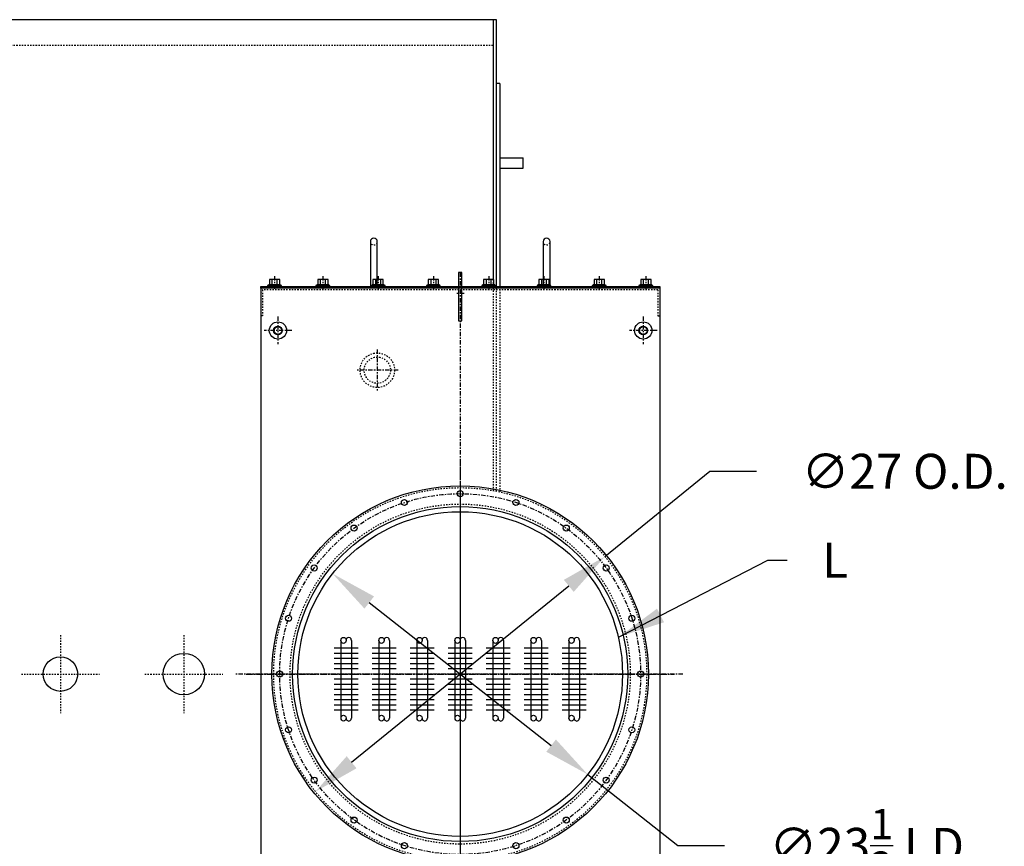
# Model space of a CAD drawing. Extents: x 160 to 707, y 56 to 373.
# Drawn here: x 394 to 466, y 312 to 372 of the extents above; entities that cross this region are included whole.
import ezdxf

# ---------------------------------------------------------------- set-up
doc = ezdxf.new("R2010")
doc.units = 0
doc.header["$LTSCALE"] = 0.25
doc.header["$MEASUREMENT"] = 0
for name, pattern in [('CENTER', [2, 1.25, -0.25, 0.25, -0.25]), ('CENTER2', [1.125, 0.75, -0.125, 0.125, -0.125]), ('HIDDEN', [0.375, 0.25, -0.125])]:
    doc.linetypes.add(name, pattern=pattern)
doc.layers.get('0').update_dxf_attribs({"color": 4, "linetype": 'CONTINUOUS'})
doc.layers.get('DEFPOINTS').update_dxf_attribs({"linetype": 'CONTINUOUS'})
for name, color, linetype in [('0_CENTERLINES', 125, 'CENTER2'), ('0_HIDDEN', 110, 'HIDDEN'), ('0_OBJECT', 232, 'CONTINUOUS'), ('0_TEXT', 125, 'CONTINUOUS'), ('CENTER', 7, 'CENTER'), ('HIDDEN', 7, 'HIDDEN'), ('TUBEEND', 50, 'CONTINUOUS')]:
    doc.layers.add(name, color=color, linetype=linetype)
doc.styles.add('ROMANS', font='romans.shx')
doc.dimstyles.new('DIM', dxfattribs={"dimscale": 27, "dimtxt": 0.09375, "dimasz": 0.125, "dimexe": 0.0625, "dimexo": 0.0625, "dimgap": 0.09375, "dimtad": 0, "dimtih": 1, "dimtoh": 1, "dimdec": 6, "dimzin": 0, "dimdsep": 46, "dimlunit": 5, "dimtxsty": 'ROMANS', "dimcen": 0, "dimadec": 0, "dimazin": 0, "dimtfac": 0.87, "dimtdec": 6, "dimtix": 1, "dimtofl": 0, "dimtmove": 2, "dimatfit": 3, "dimfxl": 1, "dimtolj": 1, "dimtzin": 0, "dimarcsym": 0})
doc.dimstyles.new('DIM$3', dxfattribs={"dimscale": 27, "dimtxt": 0.09375, "dimasz": 0.125, "dimexe": 0.125, "dimexo": 0.0625, "dimgap": 0.09375, "dimtad": 0, "dimtih": 1, "dimtoh": 1, "dimdec": 4, "dimzin": 0, "dimdsep": 46, "dimlunit": 5, "dimtxsty": 'ROMANS', "dimcen": 0, "dimadec": 0, "dimazin": 0, "dimtfac": 0.87, "dimtdec": 4, "dimtofl": 0, "dimtmove": 0, "dimatfit": 2, "dimfxl": 1, "dimtolj": 1, "dimtzin": 0, "dimarcsym": 0})

# ---------------------------------------------------------------- blocks, each defined once
blk = doc.blocks.new('*D9')
at = {"layer": '0_TEXT', "color": 0, "lineweight": -2, "ltscale": 0.25, "transparency": 16777216}
for p, q in [((436.657, 332.96), (444.248, 339.127)), ((444.248, 339.127), (447.623, 339.127)), ((418.32, 318.064), (434.037, 330.832))]:
    blk.add_line(p, q, dxfattribs=at)
at = {"layer": '0_TEXT', "color": 0, "ltscale": 0.25, "transparency": 16777216}
for points in [[(433.682, 331.269), (434.392, 330.396), (436.657, 332.96)], [(417.965, 318.5), (418.675, 317.627), (415.7, 315.935)]]:
    blk.add_solid(points, dxfattribs=at)
at = {"layer": 'DEFPOINTS', "color": 0, "ltscale": 0.25, "transparency": 16777216}
for p in [(436.657, 332.96), (415.7, 315.935)]:
    blk.add_point(p, dxfattribs=at)
at = {"layer": '0_TEXT', "color": 0, "ltscale": 0.25, "transparency": 16777216, "insert": (458.35, 339.127), "char_height": 2.53125, "attachment_point": 5, "style": 'ROMANS'}
blk.add_mtext('\\A1;∅27 O.D.', dxfattribs=at)
blk = doc.blocks.new('*D13')
at = {"layer": '0_TEXT', "color": 0, "lineweight": -2, "ltscale": 0.25, "transparency": 16777216}
for p, q in [((419.598, 329.628), (432.759, 319.268)), ((435.411, 317.18), (441.933, 312.046)), ((441.933, 312.046), (445.308, 312.046))]:
    blk.add_line(p, q, dxfattribs=at)
at = {"layer": '0_TEXT', "color": 0, "ltscale": 0.25, "transparency": 16777216}
for points in [[(419.946, 330.07), (419.25, 329.186), (416.946, 331.715)], [(433.107, 319.71), (432.411, 318.826), (435.411, 317.18)]]:
    blk.add_solid(points, dxfattribs=at)
at = {"layer": 'DEFPOINTS', "color": 0, "ltscale": 0.25, "transparency": 16777216}
for p in [(416.946, 331.715), (435.411, 317.18)]:
    blk.add_point(p, dxfattribs=at)
at = {"layer": '0_TEXT', "color": 0, "ltscale": 0.25, "transparency": 16777216, "insert": (456.083, 312.046), "char_height": 2.53125, "attachment_point": 5, "style": 'ROMANS'}
blk.add_mtext('\\A1;∅23{\\H0.870000x;\\S1/2;}{\\H1x; I.D.}', dxfattribs=at)
blk = doc.blocks.new('A$C732B48B2')
for p, q in [((-6.5, 31.312), (-6.5, 28.062)), ((-6, 28.062), (-6, 31.312)), ((6, 31.312), (6, 28.062)), ((6.5, 28.062), (6.5, 31.312)), ((-13.063, 28.562), (-13.812, 28.562)), ((-13.812, 28.562), (-13.812, 28.187)), ((-13.812, 28.562), (-13.812, 28.187)), ((-13.063, 28.562), (-13.812, 28.562)), ((-13.625, 28.562), (-13.625, 28.187)), ((-13.625, 28.562), (-13.625, 28.187)), ((-13.25, 28.187), (-13.25, 28.562)), ((-13.25, 28.187), (-13.25, 28.562)), ((-13.063, 28.187), (-13.063, 28.562)), ((-13.063, 28.187), (-13.063, 28.562)), ((-9.562, 28.562), (-10.312, 28.562)), ((-10.312, 28.562), (-10.312, 28.187)), ((-10.312, 28.562), (-10.312, 28.187)), ((-9.562, 28.562), (-10.312, 28.562)), ((-10.125, 28.562), (-10.125, 28.187)), ((-10.125, 28.562), (-10.125, 28.187)), ((-9.75, 28.187), (-9.75, 28.562)), ((-9.75, 28.187), (-9.75, 28.562)), ((-9.562, 28.187), (-9.562, 28.562)), ((-9.562, 28.187), (-9.562, 28.562)), ((-5.562, 28.562), (-6.312, 28.562)), ((-6.312, 28.562), (-6.312, 28.187)), ((-6.312, 28.562), (-6.312, 28.187)), ((-5.562, 28.562), (-6.312, 28.562)), ((-6.125, 28.562), (-6.125, 28.187)), ((-6.125, 28.562), (-6.125, 28.187)), ((-5.75, 28.187), (-5.75, 28.562)), ((-5.75, 28.187), (-5.75, 28.562)), ((-5.562, 28.187), (-5.562, 28.562)), ((-5.562, 28.187), (-5.562, 28.562)), ((-1.562, 28.562), (-2.312, 28.562)), ((-2.312, 28.562), (-2.312, 28.187)), ((-2.312, 28.562), (-2.312, 28.187)), ((-1.562, 28.562), (-2.312, 28.562)), ((-2.125, 28.562), (-2.125, 28.187)), ((-2.125, 28.562), (-2.125, 28.187)), ((-1.75, 28.187), (-1.75, 28.562)), ((-1.75, 28.187), (-1.75, 28.562)), ((-1.562, 28.187), (-1.562, 28.562)), ((-1.562, 28.187), (-1.562, 28.562)), ((0.125, 29.062), (-0.125, 29.062)), ((-0.125, 29.062), (-0.125, 25.562)), ((0.125, 25.562), (0.125, 29.062)), ((2.438, 28.562), (1.688, 28.562)), ((1.688, 28.562), (1.688, 28.187)), ((1.688, 28.562), (1.688, 28.187)), ((2.438, 28.562), (1.688, 28.562)), ((1.875, 28.562), (1.875, 28.187)), ((1.875, 28.562), (1.875, 28.187)), ((2.25, 28.187), (2.25, 28.562)), ((2.25, 28.187), (2.25, 28.562)), ((2.438, 28.187), (2.438, 28.562)), ((2.438, 28.187), (2.438, 28.562)), ((6.438, 28.562), (5.688, 28.562)), ((5.688, 28.562), (5.688, 28.187)), ((5.688, 28.562), (5.688, 28.187)), ((6.438, 28.562), (5.688, 28.562)), ((5.875, 28.562), (5.875, 28.187)), ((5.875, 28.562), (5.875, 28.187)), ((6.25, 28.187), (6.25, 28.562)), ((6.25, 28.187), (6.25, 28.562)), ((6.438, 28.187), (6.438, 28.562)), ((6.438, 28.187), (6.438, 28.562)), ((10.438, 28.562), (9.688, 28.562)), ((9.688, 28.562), (9.688, 28.187)), ((9.688, 28.562), (9.688, 28.187)), ((10.438, 28.562), (9.688, 28.562)), ((9.875, 28.562), (9.875, 28.187)), ((9.875, 28.562), (9.875, 28.187)), ((10.25, 28.187), (10.25, 28.562)), ((10.25, 28.187), (10.25, 28.562)), ((10.438, 28.187), (10.438, 28.562)), ((10.438, 28.187), (10.438, 28.562)), ((13.812, 28.562), (13.062, 28.562)), ((13.062, 28.562), (13.062, 28.187)), ((13.062, 28.562), (13.062, 28.187)), ((13.812, 28.562), (13.062, 28.562)), ((13.25, 28.562), (13.25, 28.187)), ((13.25, 28.562), (13.25, 28.187)), ((13.625, 28.187), (13.625, 28.562)), ((13.625, 28.187), (13.625, 28.562)), ((13.812, 28.187), (13.812, 28.562)), ((13.812, 28.187), (13.812, 28.562)), ((-14.438, 28.062), (14.438, 28.062)), ((-14.438, 27.937), (-14.438, 28.062)), ((-14.438, 28.062), (-14.438, 27.937)), ((14.438, 27.937), (-14.438, 27.937)), ((-14.438, 27.937), (-14.438, -33.125)), ((-12.938, 28.125), (-13.938, 28.125)), ((-13.938, 28.125), (-13.938, 28.062)), ((-13.938, 28.125), (-13.938, 28.062)), ((-12.938, 28.125), (-13.938, 28.125)), ((-13.938, 28.062), (-12.938, 28.062)), ((-13.938, 28.062), (-12.938, 28.062)), ((-13, 28.187), (-13.875, 28.187)), ((-13.875, 28.187), (-13.875, 28.125)), ((-13.875, 28.187), (-13.875, 28.125)), ((-13, 28.187), (-13.875, 28.187)), ((-13.875, 28.125), (-13, 28.125)), ((-13.875, 28.125), (-13, 28.125)), ((-13.812, 28.187), (-13.063, 28.187)), ((-13.812, 28.187), (-13.063, 28.187)), ((-13, 28.125), (-13, 28.187)), ((-13, 28.125), (-13, 28.187)), ((-12.938, 28.062), (-12.938, 28.125)), ((-12.938, 28.062), (-12.938, 28.125)), ((-9.438, 28.125), (-10.438, 28.125)), ((-10.438, 28.125), (-10.438, 28.062)), ((-10.438, 28.125), (-10.438, 28.062)), ((-9.438, 28.125), (-10.438, 28.125)), ((-10.438, 28.062), (-9.438, 28.062)), ((-10.438, 28.062), (-9.438, 28.062)), ((-9.5, 28.187), (-10.375, 28.187)), ((-10.375, 28.187), (-10.375, 28.125)), ((-10.375, 28.187), (-10.375, 28.125)), ((-9.5, 28.187), (-10.375, 28.187)), ((-10.375, 28.125), (-9.5, 28.125)), ((-10.375, 28.125), (-9.5, 28.125)), ((-10.312, 28.187), (-9.562, 28.187)), ((-10.312, 28.187), (-9.562, 28.187)), ((-9.5, 28.125), (-9.5, 28.187)), ((-9.5, 28.125), (-9.5, 28.187)), ((-9.438, 28.062), (-9.438, 28.125)), ((-9.438, 28.062), (-9.438, 28.125)), ((-5.438, 28.125), (-6.438, 28.125)), ((-6.438, 28.125), (-6.438, 28.062)), ((-6.438, 28.125), (-6.438, 28.062)), ((-5.438, 28.125), (-6.438, 28.125)), ((-6.438, 28.062), (-5.438, 28.062)), ((-6.438, 28.062), (-5.438, 28.062)), ((-5.5, 28.187), (-6.375, 28.187)), ((-6.375, 28.187), (-6.375, 28.125)), ((-6.375, 28.187), (-6.375, 28.125)), ((-5.5, 28.187), (-6.375, 28.187)), ((-6.375, 28.125), (-5.5, 28.125)), ((-6.375, 28.125), (-5.5, 28.125)), ((-6.312, 28.187), (-5.562, 28.187)), ((-6.312, 28.187), (-5.562, 28.187)), ((-5.5, 28.125), (-5.5, 28.187)), ((-5.5, 28.125), (-5.5, 28.187)), ((-5.438, 28.062), (-5.438, 28.125)), ((-5.438, 28.062), (-5.438, 28.125)), ((-1.438, 28.125), (-2.438, 28.125)), ((-2.438, 28.125), (-2.438, 28.062)), ((-2.438, 28.125), (-2.438, 28.062)), ((-1.438, 28.125), (-2.438, 28.125)), ((-2.438, 28.062), (-1.438, 28.062)), ((-2.438, 28.062), (-1.438, 28.062)), ((-1.5, 28.187), (-2.375, 28.187)), ((-2.375, 28.187), (-2.375, 28.125)), ((-2.375, 28.187), (-2.375, 28.125)), ((-1.5, 28.187), (-2.375, 28.187)), ((-2.375, 28.125), (-1.5, 28.125)), ((-2.375, 28.125), (-1.5, 28.125)), ((-2.312, 28.187), (-1.562, 28.187)), ((-2.312, 28.187), (-1.562, 28.187)), ((-1.5, 28.125), (-1.5, 28.187)), ((-1.5, 28.125), (-1.5, 28.187)), ((-1.438, 28.062), (-1.438, 28.125)), ((-1.438, 28.062), (-1.438, 28.125)), ((2.562, 28.125), (1.562, 28.125)), ((1.562, 28.125), (1.562, 28.062)), ((1.562, 28.125), (1.562, 28.062)), ((2.562, 28.125), (1.562, 28.125)), ((1.562, 28.062), (2.562, 28.062)), ((1.562, 28.062), (2.562, 28.062)), ((2.5, 28.187), (1.625, 28.187)), ((1.625, 28.187), (1.625, 28.125)), ((1.625, 28.187), (1.625, 28.125)), ((2.5, 28.187), (1.625, 28.187)), ((1.625, 28.125), (2.5, 28.125)), ((1.625, 28.125), (2.5, 28.125)), ((1.688, 28.187), (2.438, 28.187)), ((1.688, 28.187), (2.438, 28.187)), ((2.5, 28.125), (2.5, 28.187)), ((2.5, 28.125), (2.5, 28.187)), ((2.562, 28.062), (2.562, 28.125)), ((2.562, 28.062), (2.562, 28.125)), ((6.562, 28.125), (5.562, 28.125)), ((5.562, 28.125), (5.562, 28.062)), ((5.562, 28.125), (5.562, 28.062)), ((6.562, 28.125), (5.562, 28.125)), ((5.562, 28.062), (6.562, 28.062)), ((5.562, 28.062), (6.562, 28.062)), ((6.5, 28.187), (5.625, 28.187)), ((5.625, 28.187), (5.625, 28.125)), ((5.625, 28.187), (5.625, 28.125)), ((6.5, 28.187), (5.625, 28.187)), ((5.625, 28.125), (6.5, 28.125)), ((5.625, 28.125), (6.5, 28.125)), ((5.688, 28.187), (6.438, 28.187)), ((5.688, 28.187), (6.438, 28.187)), ((6.5, 28.125), (6.5, 28.187)), ((6.5, 28.125), (6.5, 28.187)), ((6.562, 28.062), (6.562, 28.125)), ((6.562, 28.062), (6.562, 28.125)), ((10.562, 28.125), (9.562, 28.125)), ((9.562, 28.125), (9.562, 28.062)), ((9.562, 28.125), (9.562, 28.062)), ((10.562, 28.125), (9.562, 28.125)), ((9.562, 28.062), (10.562, 28.062)), ((9.562, 28.062), (10.562, 28.062)), ((10.5, 28.187), (9.625, 28.187)), ((9.625, 28.187), (9.625, 28.125)), ((9.625, 28.187), (9.625, 28.125)), ((10.5, 28.187), (9.625, 28.187)), ((9.625, 28.125), (10.5, 28.125)), ((9.625, 28.125), (10.5, 28.125)), ((9.688, 28.187), (10.438, 28.187)), ((9.688, 28.187), (10.438, 28.187)), ((10.5, 28.125), (10.5, 28.187)), ((10.5, 28.125), (10.5, 28.187)), ((10.562, 28.062), (10.562, 28.125)), ((10.562, 28.062), (10.562, 28.125)), ((13.938, 28.125), (12.938, 28.125)), ((12.938, 28.125), (12.938, 28.062)), ((12.938, 28.125), (12.938, 28.062)), ((13.938, 28.125), (12.938, 28.125)), ((12.938, 28.062), (13.938, 28.062)), ((12.938, 28.062), (13.938, 28.062)), ((13.875, 28.187), (13, 28.187)), ((13, 28.187), (13, 28.125)), ((13, 28.187), (13, 28.125)), ((13.875, 28.187), (13, 28.187)), ((13, 28.125), (13.875, 28.125)), ((13, 28.125), (13.875, 28.125)), ((13.062, 28.187), (13.812, 28.187)), ((13.062, 28.187), (13.812, 28.187)), ((13.875, 28.125), (13.875, 28.187)), ((13.875, 28.125), (13.875, 28.187)), ((13.938, 28.062), (13.938, 28.125)), ((13.938, 28.062), (13.938, 28.125)), ((14.438, 28.062), (14.438, 27.937)), ((14.438, 27.937), (14.438, -33.125)), ((-0.125, 25.562), (0.125, 25.562)), ((-8.625, -3.188), (-8.625, 2.438)), ((-7.875, 2.438), (-7.875, -3.188)), ((-5.875, -3.188), (-5.875, 2.438)), ((-5.125, 2.438), (-5.125, -3.188)), ((-3.125, -3.188), (-3.125, 2.438)), ((-2.375, 2.438), (-2.375, -3.188)), ((-0.375, -3.188), (-0.375, 2.438)), ((0.375, 2.438), (0.375, -3.188)), ((2.375, -3.188), (2.375, 2.438)), ((2.375, -3.188), (2.375, 2.438)), ((3.125, 2.438), (3.125, -3.188)), ((3.125, 2.438), (3.125, -3.188)), ((5.125, -3.188), (5.125, 2.438)), ((5.875, 2.438), (5.875, -3.188)), ((7.875, -3.188), (7.875, 2.438)), ((8.625, 2.438), (8.625, -3.188))]:
    blk.add_line(p, q)
for centre, radius in [((-13.188, 24.875), 0.625), ((-13.188, 24.875), 0.312), ((-13.188, 24.875), 0.281), ((13.25, 24.875), 0.625), ((13.25, 24.875), 0.312), ((13.25, 24.875), 0.281), ((0, 0), 13.625), ((0, 13.062), 0.219), ((0, 0), 12.125), ((-4.037, 12.423), 0.219), ((4.037, 12.423), 0.219), ((-7.678, 10.568), 0.219), ((7.678, 10.568), 0.219), ((-10.568, 7.678), 0.219), ((10.568, 7.678), 0.219), ((-12.423, 4.037), 0.219), ((12.423, 4.037), 0.219), ((-13.063, 0), 0.219), ((13.062, 0), 0.219), ((-12.423, -4.037), 0.219), ((12.423, -4.037), 0.219), ((-10.568, -7.678), 0.219), ((10.568, -7.678), 0.219), ((-7.678, -10.568), 0.219), ((7.678, -10.568), 0.219), ((-4.037, -12.423), 0.219), ((4.037, -12.423), 0.219)]:
    blk.add_circle(centre, radius)
for centre in [(-6.25, 31.312), (6.25, 31.312)]:
    blk.add_arc(centre, 0.25, 0, 180)
for centre, major_axis, ratio in [((-8.438, 2.438), (0, 0.217), 0.865972), ((-5.688, 2.438), (0, 0.217), 0.865972), ((-2.938, 2.438), (0, 0.217), 0.865972), ((-0.188, 2.438), (0, 0.217), 0.865972), ((2.562, 2.438), (0, 0.217), 0.865972), ((2.562, 2.438), (0, 0.217), 0.865972), ((5.312, 2.438), (0, 0.217), 0.865972), ((8.062, 2.438), (0, 0.217), 0.865972), ((-8.438, -3.188), (0, 0.214), 0.874541), ((-5.688, -3.188), (0, 0.214), 0.874541), ((-2.938, -3.188), (0, 0.214), 0.874541), ((-0.188, -3.188), (0, 0.214), 0.874541), ((2.562, -3.188), (0, 0.214), 0.874541), ((2.562, -3.188), (0, 0.214), 0.874541), ((5.312, -3.188), (0, 0.214), 0.874541), ((8.062, -3.188), (0, 0.214), 0.874541)]:
    blk.add_ellipse(centre, major_axis=major_axis, ratio=ratio)
for centre, major_axis, ratio, start_param, end_param in [((-8.062, 2.438), (0, 0.217), 0.865972, 4.712389, 7.853982), ((-5.312, 2.438), (0, 0.217), 0.865972, 4.712389, 7.853982), ((-2.562, 2.438), (0, 0.217), 0.865972, 4.712389, 7.853982), ((0.188, 2.438), (0, 0.217), 0.865972, 4.712389, 7.853982), ((2.938, 2.438), (0, 0.217), 0.865972, 4.712389, 7.853982), ((2.938, 2.438), (0, 0.217), 0.865972, 4.712389, 7.853982), ((5.688, 2.438), (0, 0.217), 0.865972, 4.712389, 7.853982), ((8.438, 2.438), (0, 0.217), 0.865972, 4.712389, 7.853982), ((-8.062, -3.188), (0, 0.214), 0.874541, 1.570796, 4.712389), ((-5.312, -3.188), (0, 0.214), 0.874541, 1.570796, 4.712389), ((-2.562, -3.188), (0, 0.214), 0.874541, 1.570796, 4.712389), ((0.188, -3.188), (0, 0.214), 0.874541, 1.570796, 4.712389), ((2.938, -3.188), (0, 0.214), 0.874541, 1.570796, 4.712389), ((2.938, -3.188), (0, 0.214), 0.874541, 1.570796, 4.712389), ((5.688, -3.188), (0, 0.214), 0.874541, 1.570796, 4.712389), ((8.438, -3.188), (0, 0.214), 0.874541, 1.570796, 4.712389)]:
    blk.add_ellipse(centre, major_axis=major_axis, ratio=ratio, start_param=start_param, end_param=end_param)
at = {"layer": 'CENTER'}
for p, q in [((-13.438, 28.812), (-13.438, 27.812)), ((-13.438, 28.812), (-13.438, 27.812)), ((-9.938, 28.812), (-9.938, 27.812)), ((-9.938, 28.812), (-9.938, 27.812)), ((-5.938, 28.812), (-5.938, 27.812)), ((-5.938, 28.812), (-5.938, 27.812)), ((-1.938, 28.812), (-1.938, 27.812)), ((-1.938, 28.812), (-1.938, 27.812)), ((0, 29.062), (0, -36)), ((2.062, 28.812), (2.062, 27.812)), ((2.062, 28.812), (2.062, 27.812)), ((6.062, 28.812), (6.062, 27.812)), ((6.062, 28.812), (6.062, 27.812)), ((10.062, 28.812), (10.062, 27.812)), ((10.062, 28.812), (10.062, 27.812)), ((13.438, 28.812), (13.438, 27.812)), ((13.438, 28.812), (13.438, 27.812)), ((0.28, 27.562), (-0.247, 27.562)), ((-13.188, 25.875), (-13.188, 23.875)), ((13.25, 25.875), (13.25, 23.875)), ((-12.188, 24.875), (-14.188, 24.875)), ((14.25, 24.875), (12.25, 24.875)), ((-6, 23.5), (-6, 20.5)), ((-4.5, 22), (-7.5, 22)), ((0, 13.625), (0, -13.625)), ((16.118, 0), (-16.3, 0)), ((13.625, 0), (-13.625, 0))]:
    blk.add_line(p, q, dxfattribs=at)
blk.add_circle((0, 0), 13.062, dxfattribs=at)
at = {"layer": 'HIDDEN'}
for p, q in [((14.312, 27.812), (-14.312, 27.812)), ((-14.312, 27.812), (-14.312, 25.937)), ((14.312, 27.812), (14.312, 25.937)), ((0.125, 27.75), (-0.125, 27.75)), ((0.125, 27.375), (-0.125, 27.375)), ((-14.312, 25.937), (-14.438, 25.937)), ((14.312, 25.937), (14.438, 25.937))]:
    blk.add_line(p, q, dxfattribs=at)
for centre, radius in [((-6, 22), 1.25), ((-6, 22), 0.95), ((0, 0), 12.312)]:
    blk.add_circle(centre, radius, dxfattribs=at)
for centre in [(-6.25, 31.312), (6.25, 31.312)]:
    blk.add_arc(centre, 0.25, 180, 0, dxfattribs=at)
at = {"layer": 'TUBEEND'}
for p, q in [((-7.375, 1.875), (-9.125, 1.875)), ((-7.375, 1.5), (-9.125, 1.5)), ((-4.625, 1.875), (-6.375, 1.875)), ((-4.625, 1.5), (-6.375, 1.5)), ((-1.875, 1.875), (-3.625, 1.875)), ((-1.875, 1.5), (-3.625, 1.5)), ((0.875, 1.875), (-0.875, 1.875)), ((0.875, 1.5), (-0.875, 1.5)), ((3.625, 1.875), (1.875, 1.875)), ((3.625, 1.875), (1.875, 1.875)), ((3.625, 1.5), (1.875, 1.5)), ((3.625, 1.5), (1.875, 1.5)), ((6.375, 1.875), (4.625, 1.875)), ((6.375, 1.5), (4.625, 1.5)), ((9.125, 1.875), (7.375, 1.875)), ((9.125, 1.5), (7.375, 1.5)), ((-7.375, 1.125), (-9.125, 1.125)), ((-7.375, 0.75), (-9.125, 0.75)), ((-4.625, 1.125), (-6.375, 1.125)), ((-4.625, 0.75), (-6.375, 0.75)), ((-1.875, 1.125), (-3.625, 1.125)), ((-1.875, 0.75), (-3.625, 0.75)), ((0.875, 1.125), (-0.875, 1.125)), ((0.875, 0.75), (-0.875, 0.75)), ((3.625, 1.125), (1.875, 1.125)), ((3.625, 1.125), (1.875, 1.125)), ((3.625, 0.75), (1.875, 0.75)), ((3.625, 0.75), (1.875, 0.75)), ((6.375, 1.125), (4.625, 1.125)), ((6.375, 0.75), (4.625, 0.75)), ((9.125, 1.125), (7.375, 1.125)), ((9.125, 0.75), (7.375, 0.75)), ((-7.375, 0.375), (-9.125, 0.375)), ((-4.625, 0.375), (-6.375, 0.375)), ((-1.875, 0.375), (-3.625, 0.375)), ((0.875, 0.375), (-0.875, 0.375)), ((3.625, 0.375), (1.875, 0.375)), ((3.625, 0.375), (1.875, 0.375)), ((6.375, 0.375), (4.625, 0.375)), ((9.125, 0.375), (7.375, 0.375)), ((-7.375, -0.375), (-9.125, -0.375)), ((-4.625, -0.375), (-6.375, -0.375)), ((-1.875, -0.375), (-3.625, -0.375)), ((0.875, -0.375), (-0.875, -0.375)), ((3.625, -0.375), (1.875, -0.375)), ((3.625, -0.375), (1.875, -0.375)), ((6.375, -0.375), (4.625, -0.375)), ((9.125, -0.375), (7.375, -0.375)), ((-7.375, -0.75), (-9.125, -0.75)), ((-7.375, -1.125), (-9.125, -1.125)), ((-4.625, -0.75), (-6.375, -0.75)), ((-4.625, -1.125), (-6.375, -1.125)), ((-1.875, -0.75), (-3.625, -0.75)), ((-1.875, -1.125), (-3.625, -1.125)), ((0.875, -0.75), (-0.875, -0.75)), ((0.875, -1.125), (-0.875, -1.125)), ((3.625, -0.75), (1.875, -0.75)), ((3.625, -0.75), (1.875, -0.75)), ((3.625, -1.125), (1.875, -1.125)), ((3.625, -1.125), (1.875, -1.125)), ((6.375, -0.75), (4.625, -0.75)), ((6.375, -1.125), (4.625, -1.125)), ((9.125, -0.75), (7.375, -0.75)), ((9.125, -1.125), (7.375, -1.125)), ((-7.375, -1.5), (-9.125, -1.5)), ((-7.375, -1.875), (-9.125, -1.875)), ((-4.625, -1.5), (-6.375, -1.5)), ((-4.625, -1.875), (-6.375, -1.875)), ((-1.875, -1.5), (-3.625, -1.5)), ((-1.875, -1.875), (-3.625, -1.875)), ((0.875, -1.5), (-0.875, -1.5)), ((0.875, -1.875), (-0.875, -1.875)), ((3.625, -1.5), (1.875, -1.5)), ((3.625, -1.5), (1.875, -1.5)), ((3.625, -1.875), (1.875, -1.875)), ((3.625, -1.875), (1.875, -1.875)), ((6.375, -1.5), (4.625, -1.5)), ((6.375, -1.875), (4.625, -1.875)), ((9.125, -1.5), (7.375, -1.5)), ((9.125, -1.875), (7.375, -1.875)), ((-7.375, -2.25), (-9.125, -2.25)), ((-7.375, -2.625), (-9.125, -2.625)), ((-4.625, -2.25), (-6.375, -2.25)), ((-4.625, -2.625), (-6.375, -2.625)), ((-1.875, -2.25), (-3.625, -2.25)), ((-1.875, -2.625), (-3.625, -2.625)), ((0.875, -2.25), (-0.875, -2.25)), ((0.875, -2.625), (-0.875, -2.625)), ((3.625, -2.25), (1.875, -2.25)), ((3.625, -2.25), (1.875, -2.25)), ((3.625, -2.625), (1.875, -2.625)), ((3.625, -2.625), (1.875, -2.625)), ((6.375, -2.25), (4.625, -2.25)), ((6.375, -2.625), (4.625, -2.625)), ((9.125, -2.25), (7.375, -2.25)), ((9.125, -2.625), (7.375, -2.625))]:
    blk.add_line(p, q, dxfattribs=at)
at = {"insert": (-14.352, 27.641), "char_height": 0.01, "width": 0.10455, "attachment_point": 1, "rotation": 270}
blk.add_mtext('JVR', dxfattribs=at)

msp = doc.modelspace()

# ---------------------------------------------------------------- linework, layer by layer
at = {"layer": '0_CENTERLINES', "ltscale": 2.5}
for p, q in [((426.1785212, 339.9478053), (426.1785212, 308.9478053)), ((410.6785212, 324.4478053), (441.6785212, 324.4478053))]:
    msp.add_line(p, q, dxfattribs=at)
at = {"layer": '0_CENTERLINES', "ltscale": 0.375}
for p, q in [((397.2458118, 327.2733493), (397.2458118, 321.6222614)), ((406.1785212, 327.2733493), (406.1785212, 321.6222614)), ((394.4202678, 324.4478053), (400.0713557, 324.4478053)), ((403.3529772, 324.4478053), (409.0040652, 324.4478053))]:
    msp.add_line(p, q, dxfattribs=at)
at = {"layer": '0_HIDDEN', "linetype": 'HIDDEN', "ltscale": 0.75}
msp.add_line((428.5535212, 369.9478053), (354.9910212, 369.9478053), dxfattribs=at)
at = {"layer": '0_HIDDEN'}
for p, q in [((428.5535212, 353.0103053), (428.5535212, 337.7372513)), ((428.8035212, 337.690138), (428.8035212, 352.5103053)), ((429.0535212, 352.5103053), (429.0535212, 337.638119))]:
    msp.add_line(p, q, dxfattribs=at)
msp.add_circle((426.1785212, 324.4478053), 13.5, dxfattribs=at)
at = {"layer": '0_OBJECT'}
for p, q in [((428.8035212, 371.8228053), (248.1785212, 371.8228053)), ((428.5535212, 371.8228053), (428.5535212, 353.0103053)), ((428.8035212, 352.5103053), (428.8035212, 371.8228053)), ((429.0535212, 367.1978053), (428.8035212, 367.1978053)), ((429.0535212, 367.1978053), (429.0535212, 352.5103053)), ((429.0535212, 361.8228053), (430.7410212, 361.8228053)), ((430.7410212, 361.0728053), (430.7410212, 361.8228053)), ((429.0535212, 361.0728053), (430.7410212, 361.0728053))]:
    msp.add_line(p, q, dxfattribs=at)
for centre, radius in [((426.1785212, 324.4478053), 11.7495), ((397.2458118, 324.4478053), 1.25), ((406.1785212, 324.4478053), 1.50025)]:
    msp.add_circle(centre, radius, dxfattribs=at)

# ---------------------------------------------------------------- block references
at = {"layer": '0_TEXT', "ltscale": 0.25}
msp.add_blockref('A$C732B48B2', (426.1785212, 324.4478053), dxfattribs=at)

# ---------------------------------------------------------------- texts
at = {"layer": '0_TEXT', "ltscale": 0.25, "insert": (452.3682913, 333.9552922), "char_height": 2.53125, "attachment_point": 1, "style": 'ROMANS'}
msp.add_mtext('L', dxfattribs=at)

# ---------------------------------------------------------------- dimensions: what is measured, and where the dimension line sits
at = {"layer": '0_TEXT', "ltscale": 0.25}
for p1, p2, text, picture, middle in [((415.7004864, 315.9354152), (436.656556, 332.9601955), '<> O.D.', '*D9', (458.3502334, 339.1271481)), ((416.9462141, 331.7152158), (435.4108283, 317.1803948), '<>{\\H1x; I.D.}', '*D13', (456.0832995, 312.0463188))]:
    dim = msp.add_diameter_dim_2p(p1=p1, p2=p2, text=text, dimstyle='DIM$3', dxfattribs=at)
    dim.commit()
    dim.dimension.update_dxf_attribs({"geometry": picture, "text_midpoint": middle, "dimtype": 163})

# ---------------------------------------------------------------- leaders
at = {"layer": '0_TEXT', "ltscale": 0.25, "annotation_type": 0, "has_hookline": 1, "hookline_direction": 0, "text_width": 1.4464286}
msp.add_leader([(437.6789324, 327.1451557), (448.4479269, 332.6896672), (449.8370413, 332.6896672)], dimstyle='DIM', override={"dimgap": 0.09375, "dimtad": 0}, dxfattribs=at)

doc.saveas('drawing.dxf')
